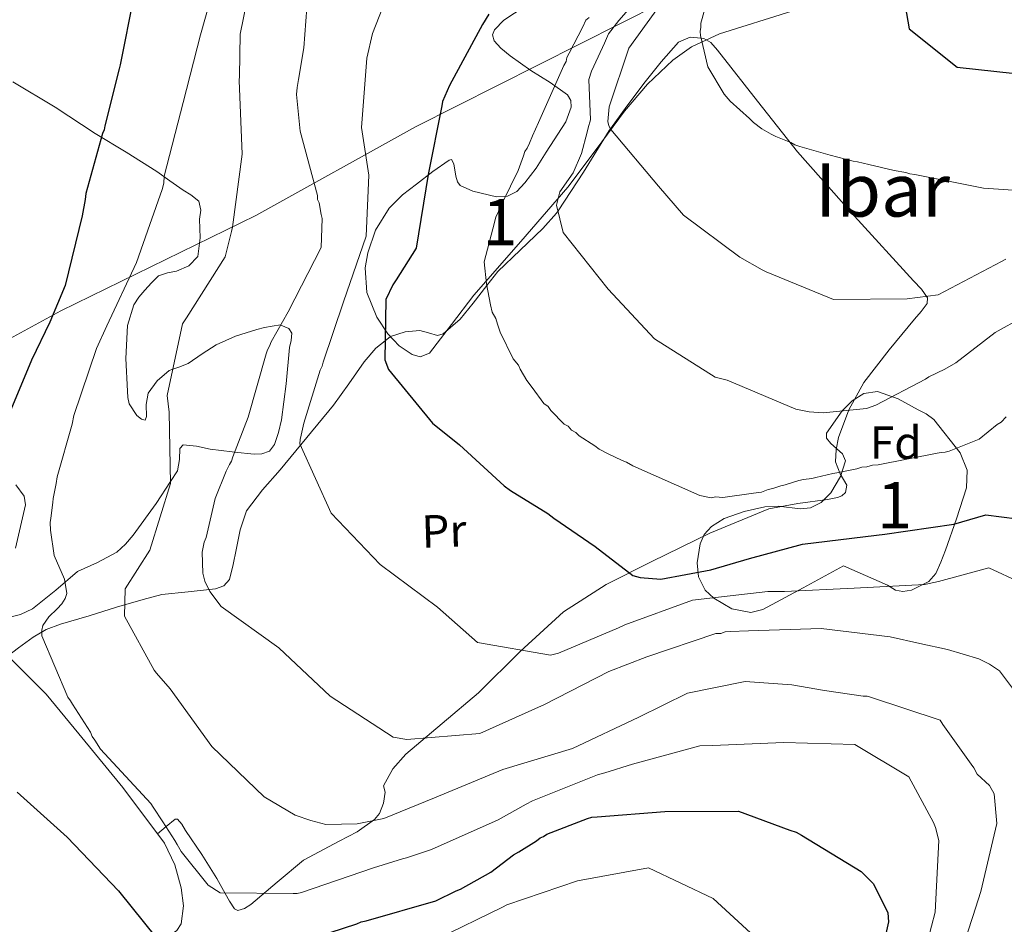
# Model space of a CAD drawing. Extents: x 580024 to 586887, y 747613 to 752322.
# Drawn here: x 580821 to 581034, y 748458 to 748653 of the extents above; entities that cross this region are included whole.
import ezdxf
from ezdxf.enums import TextEntityAlignment as Align

# ---------------------------------------------------------------- set-up
doc = ezdxf.new("R2010")
doc.units = 0
doc.header["$MEASUREMENT"] = 0
doc.linetypes.add('DGN Style 3', pattern=[118.902476, 84.93034, -33.972136])
for name, color, linetype in [('Nivel 1', 7, 'Continuous'), ('Nivel 35', 7, 'Continuous'), ('Nivel 36', 7, 'Continuous'), ('Nivel 37', 7, 'Continuous'), ('Nivel 4', 7, 'Continuous'), ('Nivel 45', 7, 'Continuous'), ('Nivel 48', 7, 'Continuous'), ('Nivel 5', 7, 'Continuous'), ('Nivel 57', 7, 'Continuous')]:
    doc.layers.add(name, color=color, linetype=linetype)
doc.styles.add('Style-arial', font='arial.shx', dxfattribs={"bigfont": 'arialbig.shx'})
doc.styles.add('Style-arialn', font='arialn.shx', dxfattribs={"bigfont": 'arialnbig.shx'})
doc.styles.add('Style-times', font='times.shx', dxfattribs={"bigfont": 'timesbig.shx'})

msp = doc.modelspace()

# ---------------------------------------------------------------- linework, layer by layer
at = {"layer": 'Nivel 1', "color": 7, "linetype": 'Continuous', "lineweight": 0}
msp.add_polyline3d([(580383.538, 748363.092, 629.669), (580398.232, 748370.958, 630.915), (580407.864, 748375.48, 633.015), (580412.685, 748377.169, 633.598), (580521.258, 748433.544, 647.569), (580541.531, 748443.74, 653.113), (580544.699, 748445.289, 653.817), (580612.864, 748479.874, 662.64), (580656.072, 748501.43, 667.652), (580701.178, 748524.273, 674.048), (580739.816, 748544.778, 679.262), (580788.609, 748567.774, 687.891), (580829.902, 748590.207, 700.526), (580872.1, 748610.865, 711.335), (580906.677, 748630.069, 723.551), (581013.108, 748683.757, 741.871)], dxfattribs=at)
at = {"layer": 'Nivel 35', "color": 92, "linetype": 'DGN Style 3', "lineweight": 0}
for points in [[(580988.12, 748655.07, 745.432), (580972.461, 748650.153, 744.184), (580966.412, 748647.383, 743.107), (580962.358, 748644.49, 741.799), (580956.877, 748639.249, 739.658), (580951.894, 748633.437, 738.085), (580945.782, 748625.156, 737.277), (580939.64, 748616.976, 736.422), (580929.476, 748605.267, 734.107), (580919.276, 748593.61, 731.432), (580914.434, 748587.285, 729.882), (580909.674, 748581.112, 728.105), (580907.714, 748580.294, 727.448), (580905.919, 748580.779, 726.924), (580903.111, 748582.684, 726.119), (580900.672, 748585.274, 725.333), (580898.281, 748588.833, 724.334), (580896.133, 748594.181, 722.941), (580895.797, 748599.547, 721.729), (580896.353, 748602.798, 721.358), (580898.034, 748607.699, 721.657), (580900.949, 748612.463, 722.561), (580903.853, 748615.318, 723.656), (580906.892, 748617.637, 724.779), (580910.426, 748620.368, 725.266), (580913.944, 748622.846, 725.888), (580914.465, 748622.973, 726.161), (580914.986, 748622.053, 726.795), (580915.414, 748619.375, 727.919), (580915.747, 748618.132, 728.464), (580916.33, 748617.372, 728.937), (580919.059, 748616.114, 730.152), (580924.169, 748614.888, 731.703), (580926.595, 748615.068, 732.239), (580928.573, 748616.082, 732.541), (580930.36, 748617.918, 732.315), (580932.76, 748621.085, 731.137), (580934.969, 748624.599, 730.323), (580939.187, 748631.122, 730.557), (580940.356, 748634.309, 730.699), (580940.274, 748635.719, 730.692), (580939.583, 748636.943, 730.6), (580935.83, 748639.665, 730.032), (580931.655, 748642.248, 729.491), (580927.189, 748645.432, 729.204), (580925.164, 748647.039, 729.084), (580923.693, 748648.66, 728.937), (580923.363, 748649.92, 728.74), (580923.788, 748651.063, 728.481), (580925.756, 748653.112, 727.927), (580930.373, 748656.168, 727.172)], [(580999.283, 748535.041, 720.62), (580990.552, 748530.336, 720.204), (580981.82, 748525.631, 719.789), (580979.258, 748524.944, 719.847), (580975.161, 748525.807, 720.512), (580971.206, 748528.08, 721.729), (580969.329, 748529.818, 722.975), (580967.926, 748532.663, 725.545), (580967.643, 748535.737, 727.828), (580968.243, 748539.804, 729.551), (580969.173, 748541.853, 730.106), (580970.731, 748543.597, 730.323), (580973.497, 748545.324, 730.04), (580977.805, 748546.822, 729.028), (580982.25, 748547.833, 728.383), (580985.256, 748547.949, 728.344), (580989.88, 748547.383, 728.371), (580992.178, 748547.629, 728.471), (580994.425, 748548.76, 728.66), (580996.585, 748550.873, 728.945), (580998.62, 748554.366, 729.431), (580999.695, 748557.797, 730.046), (580999.111, 748559.298, 730.382), (580996.567, 748561.54, 730.908), (580995.644, 748562.658, 731.173), (580995.63, 748563.774, 731.432), (580998.972, 748568.629, 732.462), (581001.164, 748570.742, 732.93), (581003.688, 748572.341, 733.373), (581006.616, 748572.811, 733.117), (581011.101, 748571.224, 731.274), (581015.444, 748568.818, 730.046), (581017.209, 748567.964, 730.842), (581018.837, 748566.703, 731.432), (581024.52, 748559.498, 729.605), (581026.05, 748555.746, 728.603), (581025.946, 748551.944, 727.551), (581023.769, 748545.218, 725.653), (581021.365, 748538.491, 723.67), (581020.388, 748535.868, 722.348), (581019.301, 748533.435, 720.898), (581017.738, 748531.665, 720.252), (581014.032, 748529.811, 719.977), (581012.128, 748529.525, 720.093), (581010.536, 748529.839, 720.343), (581008.839, 748530.896, 721.729), (581004.061, 748532.968, 721.174), (580999.283, 748535.041, 720.62)]]:
    msp.add_polyline3d(points, dxfattribs=at)
at = {"layer": 'Nivel 36', "color": 92, "linetype": 'Continuous', "lineweight": 0}
for points in [[(580850.833, 748477.087, 703.026), (580852.734, 748478.675, 704.632), (580854.633, 748480.264, 706.238), (580855.202, 748480.276, 706.614), (580856.085, 748479.178, 706.893), (580856.934, 748477.829, 706.934), (580860.45, 748472.644, 706.355), (580863.652, 748467.46, 705.265), (580865.501, 748464.17, 703.803), (580866.416, 748462.53, 703.14), (580867.471, 748460.897, 703.039), (580868.204, 748460.504, 703.2), (580869.683, 748460.945, 703.47), (580871.06, 748461.842, 703.735), (580876.772, 748466.662, 705.056), (580882.457, 748471.375, 706.377), (580890.128, 748475.503, 707.911), (580894.079, 748477.558, 708.669), (580897.772, 748480.193, 709.437), (580898.855, 748481.481, 709.99), (580899.718, 748483.703, 711.285), (580900.095, 748486.108, 712.219), (580899.775, 748487.49, 712.219), (580901.788, 748491.152, 712.785), (580904.575, 748494.316, 713.471), (580912.477, 748501, 715.491), (580920.31, 748507.6, 717.504), (580929.347, 748516.514, 719.95), (580938.698, 748525.139, 722.372), (580947.958, 748531.019, 724.287), (580957.846, 748536.022, 725.989), (580970.332, 748542.119, 727.726), (580983.102, 748547.371, 729.188), (580989.393, 748548.583, 729.671), (580995.841, 748549.43, 729.883), (580997.966, 748549.865, 728.922), (580998.91, 748550.253, 728.361), (580999.691, 748550.94, 728.353), (581000.011, 748552.523, 729.123), (580998.602, 748555.008, 730.379), (580997.54, 748557.553, 731.691), (580997.672, 748560.207, 733.106), (580998.213, 748562.862, 734.473), (581000.449, 748568.8, 736.511), (581003.694, 748574.718, 737.672), (581009.156, 748581.807, 738.445), (581014.685, 748588.413, 739.48), (581016.134, 748590.121, 740.093), (581017.363, 748591.835, 740.732), (581017.436, 748593.026, 741.09), (581016.143, 748594.929, 741.594), (581014.43, 748596.754, 741.983), (581001.705, 748610.752, 743.521), (580989.364, 748624.652, 744.07), (580980.678, 748635.605, 744.273), (580971.992, 748646.663, 743.652), (580970.55, 748648.288, 744.304), (580969.082, 748649.156, 744.817), (580968.475, 748649.22, 745), (580966.124, 748649.47, 745.536), (580963.591, 748648.353, 745.775), (580959.803, 748644.128, 745.245), (580956.339, 748639.782, 743.848), (580952.427, 748634.526, 741.749), (580948.856, 748629.613, 740), (580948.591, 748629.248, 739.893), (580943.017, 748620.23, 737.356), (580937.513, 748611.885, 735), (580937.171, 748611.366, 734.858), (580934.227, 748608.075, 733.846), (580929.336, 748603.395, 732.308), (580924.478, 748598.732, 730.819), (580922.119, 748595.712, 730), (580919.138, 748591.896, 729.006), (580916.315, 748588.47, 728.136), (580912.644, 748585.289, 727.228), (580911.408, 748584.935, 726.996), (580909.512, 748585.514, 726.645), (580907.614, 748585.97, 726.307), (580904.424, 748585.723, 725.77), (580901.253, 748584.662, 725.233), (580900.084, 748583.741, 725), (580898.062, 748582.148, 724.603), (580895.576, 748579.201, 724.009), (580892.27, 748574.461, 723.118), (580888.906, 748569.813, 722.233), (580883.15, 748562.81, 720.049), (580877.367, 748555.823, 717.922), (580873.575, 748551.512, 717.759), (580870.124, 748546.974, 717.782), (580868.706, 748542.89, 716.64), (580867.877, 748538.556, 715.557), (580867.197, 748535.329, 715.449), (580866.404, 748532.11, 715.279), (580865.202, 748530.761, 715.006), (580863.405, 748530.07, 714.723), (580857.496, 748529.483, 713.777), (580851.753, 748528.878, 712.775), (580847.769, 748527.811, 711.332), (580841.954, 748526.103, 707.881), (580836.033, 748524.222, 705.126)], [(580819.55, 748639.765, 694.956), (580828.667, 748634.316, 696.527), (580837.344, 748628.58, 698.798), (580844.043, 748624.595, 701.455), (580850.676, 748620.361, 704.084), (580853.52, 748618.365, 704.923), (580856.364, 748616.361, 705.753), (580858.077, 748615.354, 706.254), (580859.777, 748613.96, 706.726), (580860.22, 748612.052, 706.748), (580859.896, 748610.068, 706.587), (580860.109, 748606.028, 706.726), (580859.587, 748601.988, 706.865), (580857.643, 748599.972, 706.808), (580854.954, 748598.785, 706.587), (580852.97, 748598.446, 705.886), (580851.087, 748597.831, 705.196), (580849.527, 748596.301, 705.412), (580848.122, 748594.679, 705.624), (580846.803, 748593.202, 705.82), (580845.713, 748591.544, 706.016), (580844.346, 748587.033, 706.481), (580844.002, 748579.948, 707.182), (580844.337, 748572.856, 707.884), (580844.43, 748571.466, 708.021), (580844.701, 748570.084, 708.161), (580846.344, 748567.626, 708.453), (580847.392, 748566.785, 708.585), (580848.148, 748566.572, 708.663), (580848.447, 748567.404, 708.75), (580848.365, 748569.989, 709.006), (580848.803, 748572.436, 709.252), (580850.786, 748575.108, 709.58), (580853.385, 748577.307, 709.917), (580854.175, 748577.6, 710), (580855.48, 748578.084, 710.156), (580857.513, 748578.825, 710.463), (580860.478, 748580.904, 711.123), (580863.511, 748582.905, 711.91), (580867.754, 748584.73, 712.988), (580872.315, 748586.236, 714.061), (580873.974, 748586.624, 714.4), (580875.634, 748586.894, 714.702), (580877.451, 748587.188, 714.989), (580877.522, 748587.159, 715), (580879.266, 748586.449, 715.255), (580879.878, 748585.423, 715.409), (580879.767, 748583.847, 715.599), (580879.393, 748582.278, 715.78), (580878.679, 748574.456, 716.416), (580877.646, 748566.64, 716.563), (580877.016, 748563.947, 716.476), (580876.139, 748561.306, 716.305), (580875.069, 748559.882, 716.148), (580873.434, 748559.312, 715.958), (580871.75, 748559.223, 715.736), (580867.514, 748559.67, 715), (580867.015, 748559.723, 714.895), (580862.254, 748560.324, 713.76), (580859.259, 748560.981, 712.945), (580856.381, 748561.258, 712.161), (580855.686, 748560.492, 711.881), (580855.586, 748558.058, 711.236), (580855.161, 748555.654, 710.629), (580853.633, 748553.289, 710), (580850.585, 748548.574, 708.842), (580845.569, 748541.724, 707.092), (580843.907, 748539.747, 706.559), (580842.065, 748537.999, 706.036), (580837.872, 748535.819, 705.061), (580833.565, 748533.842, 704.084), (580828.819, 748529.835, 703.296), (580823.794, 748525.751, 703.11), (580821.211, 748524.577, 703.075), (580818.562, 748523.921, 703.11)], [(580820.087, 748538.868, 703.336), (580822.27, 748548.246, 703.388), (580821.985, 748550.141, 703.145), (580820.178, 748552.607, 702.158)], [(580836.033, 748524.222, 705.126), (580829.817, 748522.455, 703.928), (580826.73, 748521.312, 703.629), (580823.926, 748519.677, 703.596), (580820.797, 748517.311, 703.735), (580817.67, 748514.946, 703.874)], [(580846.855, 748436.479, 698.057), (580847.196, 748443.587, 698.884), (580847.535, 748450.694, 699.71), (580847.908, 748451.899, 699.896), (580849.691, 748453.404, 700.314), (580853.442, 748455.129, 701.003), (580855.03, 748456.183, 701.3), (580855.95, 748457.631, 701.518), (580856.476, 748461.519, 701.786), (580855.99, 748465.425, 701.935), (580854.587, 748470.373, 702.075), (580852.355, 748475.054, 702.214), (580843.308, 748487.137, 702.987), (580833.82, 748498.699, 703.604), (580826.748, 748507.307, 703.027), (580819.13, 748514.947, 701.796)]]:
    msp.add_polyline3d(points, dxfattribs=at)
at = {"layer": 'Nivel 4', "color": 30, "linetype": 'Continuous', "lineweight": 30, "flags": 128}
for points, elevation in [([(580845.696, 748658.397), (580842.743, 748643.429), (580842.58, 748642.571), (580839.451, 748630.251), (580839.287, 748629.393), (580838.932, 748628.624), (580835.35, 748615.627), (580835.201, 748614.296), (580834.551, 748610.77)], 700), ([(581012.342, 748657.938), (581013.53, 748651.237), (581023.891, 748642.921), (581036.427, 748641.55)], 750), ([(580922.54, 748654.431), (580921.186, 748652.21), (580914.01, 748639.008), (580912.504, 748635.55), (580912.344, 748634.598), (580909.388, 748619.724), (580906.842, 748603.821), (580902.504, 748596.96), (580901.778, 748595.896), (580900.264, 748592.722), (580900.002, 748579.637), (580900.823, 748577.577), (580910.371, 748565.929), (580916.2, 748561.275), (580925.853, 748552.379), (580927.211, 748551.378), (580935.323, 748546.414), (580936.585, 748545.41), (580945.587, 748539.242), (580953.74, 748532.953), (580955.269, 748532.526), (580959.733, 748532.189), (580970.568, 748534.226), (580978.928, 748536.662), (580990.394, 748539.761), (581006.445, 748541.674), (581008.238, 748541.918), (581023.144, 748544.08), (581030.095, 748546.093), (581040.274, 748544.794)], 725), ([(580834.551, 748610.77), (580830.843, 748595.684), (580827.578, 748587.813), (580823.567, 748579.541), (580817.653, 748565.335)], 700), ([(580820.457, 748486.105), (580830.59, 748477.033), (580831.273, 748476.391), (580842.431, 748464.793), (580850.708, 748454.432)], 700), ([(580882.47, 748453.889), (580894.011, 748457.653), (580894.946, 748458.061), (580895.982, 748458.282), (580911.105, 748462.63), (580915.494, 748464.755), (580916.429, 748465.162), (580922.952, 748468.774), (580927.86, 748472.525), (580929.07, 748473.225), (580932.882, 748475.616), (580933.622, 748476.207), (580934.371, 748476.515), (580935.114, 748477.011), (580943.917, 748480.408), (580944.855, 748480.721), (580945.992, 748480.756), (580960.643, 748481.962), (580976.562, 748481.976), (580987.681, 748477.862), (580989.021, 748477.429), (580990.177, 748476.802), (581003.116, 748468.953), (581005.756, 748466.286), (581008.885, 748460.033), (581009.04, 748458.047), (581007.957, 748453.181)], 700)]:
    msp.add_lwpolyline(points, dxfattribs=dict(at, elevation=elevation))
at = {"layer": 'Nivel 5', "color": 30, "linetype": 'Continuous', "lineweight": 0, "flags": 128}
for points, elevation in [([(580864.487, 748665.326), (580860.125, 748649.936), (580856.403, 748635.323), (580852.248, 748619.371), (580852.2, 748617.853), (580851.861, 748616.516), (580849.156, 748608.947), (580846.281, 748600.71), (580839.878, 748586.963), (580837.659, 748582.062), (580832.701, 748567.601), (580832.38, 748565.696), (580829.127, 748554.319), (580828.887, 748552.891), (580828.228, 748549.649), (580828.159, 748548.794), (580827.79, 748545.371), (580827.63, 748544.418), (580827.679, 748542.809), (580828.51, 748537.338), (580830.752, 748532.195)], 705), ([(580902.468, 748663.389), (580897.374, 748650.25), (580896.116, 748644.905), (580894.964, 748629.897), (580896.606, 748619.618), (580895.967, 748606.427), (580891.097, 748592.158), (580886.663, 748579.135), (580886.5, 748578.277), (580886.052, 748577.41), (580882.519, 748565.931), (580881.934, 748563.354), (580881.679, 748562.399), (580881.613, 748561.449), (580888.42, 748546.495), (580898.996, 748535.353), (580911.407, 748526.162), (580920.076, 748518.467), (580935.89, 748515.729), (580937.583, 748516.16), (580950.586, 748521.675), (580951.989, 748522.287), (580966.607, 748527.662), (580982.945, 748529.489), (580986.546, 748529.504), (581001.59, 748530.249), (581016.919, 748531.003), (581017.859, 748531.221), (581019.836, 748531.661), (581030.737, 748534.648), (581037.563, 748531.445)], 720), ([(580870.734, 748660.015), (580868.763, 748650.099), (580868.568, 748640.996), (580868.502, 748640.046), (580869.179, 748624.147), (580867.104, 748608.353), (580866.848, 748607.397), (580865.499, 748601.955), (580857.091, 748588.715), (580856.277, 748587.458), (580852.962, 748571.91)], 710), ([(580883.383, 748658.73), (580882.506, 748647.142), (580881.389, 748640.285), (580881.062, 748638.57), (580880.919, 748637.049), (580881.731, 748629.114), (580885.473, 748615.203), (580885.5, 748614.351), (580885.807, 748613.603), (580886.264, 748611.058), (580886.479, 748610.212), (580886.292, 748603.952), (580879.138, 748589.992), (580875.451, 748583.53), (580875.101, 748582.572), (580874.651, 748581.8), (580874.393, 748580.939), (580870.452, 748567.268), (580867.115, 748558.637), (580866.86, 748557.681), (580866.407, 748557.004), (580865.693, 748555.561), (580863.317, 748549.613), (580861.394, 748541.215), (580860.953, 748540.159), (580860.543, 748538.062), (580860.682, 748533.517), (580861.116, 748531.73), (580862.133, 748529.487), (580864.601, 748526.246), (580877.098, 748517.342), (580888.221, 748506.879), (580901.854, 748498.01), (580904.806, 748497.532), (580920.594, 748498.773), (580934.615, 748505.078), (580948.516, 748512.231), (580956.757, 748515.421), (580971.671, 748520.426), (580972.712, 748520.458), (580973.65, 748520.771), (580974.784, 748520.901), (580978.76, 748521.022), (580994.476, 748521.503), (581009.409, 748519.686), (581015.802, 748518.271), (581021.812, 748516.939), (581028.601, 748514.967), (581030.911, 748513.806), (581033.04, 748512.355), (581040.646, 748502.259)], 715), ([(580955.299, 748658.406), (580950.667, 748653.044), (580948.472, 748650.14), (580947.546, 748648.126), (580945.255, 748643.16), (580944.784, 748642.054), (580944.156, 748640.259), (580944.519, 748631.542), (580944.003, 748629.82), (580943.843, 748628.868), (580942.562, 748624.28), (580940.796, 748620.057), (580937.888, 748615.988), (580937.218, 748613.124), (580938.631, 748607.198), (580948.389, 748594.893), (580958.382, 748584.206), (580971.524, 748575.891), (580974.103, 748575.212), (580988.983, 748568.939), (580991.844, 748568.363), (580994.882, 748568.172), (581004.234, 748569.122), (581006.297, 748569.848), (581017.022, 748575.483), (581017.765, 748575.98), (581021.221, 748577.602), (581023.623, 748578.983), (581032.13, 748585.54), (581038.095, 748588.84)], 735), ([(580962.257, 748660.167), (580952.833, 748647.034), (580948.589, 748634.341), (580948.265, 748631.173), (580948.503, 748630.268), (580948.95, 748629.439), (580959.291, 748617.192), (580964.676, 748610.97), (580976.886, 748601.868), (580981.672, 748599.137), (580982.529, 748598.672), (580997.101, 748592.661), (581013.097, 748592.87), (581019.81, 748593.707), (581033.486, 748600.934), (581034.454, 748601.385)], 740), ([(580969.222, 748655.312), (580968.428, 748652.468), (580968.455, 748651.588), (580968.306, 748650.703), (580968.332, 748649.822), (580969.951, 748643), (580973.479, 748637.118), (580974.759, 748635.571), (580978.927, 748631.822), (580979.834, 748630.969), (580981.637, 748629.615), (580983.611, 748628.442), (580984.684, 748627.946), (580987.895, 748626.635), (580988.792, 748626.133), (580989.859, 748625.814), (580996.437, 748623.901), (581001.409, 748622.643), (581002.294, 748622.494), (581004.78, 748621.866), (581010.28, 748620.624), (581012.761, 748620.172), (581013.652, 748619.847), (581014.714, 748619.703), (581029.603, 748616.811), (581045.67, 748615.717)], 745), ([(580944.252, 748653.666), (580943.564, 748653.117), (580942.903, 748651.687), (580939.907, 748645.957), (580939.406, 748645.061), (580939.256, 748644.175), (580938.755, 748643.279), (580933.318, 748630.955), (580931.996, 748628.095), (580931.34, 748626.489), (580930.845, 748625.417), (580930.338, 748624.696), (580930.013, 748623.806), (580928.878, 748620.599), (580925.562, 748613.802), (580924.89, 748612.724), (580924.576, 748611.481), (580924.074, 748610.585), (580923.76, 748609.342), (580921.554, 748600.817), (580922.052, 748596.075), (580922.896, 748591.52), (580923.297, 748589.946), (580924.044, 748588.559), (580924.434, 748587.338), (580925.016, 748585.594), (580927.834, 748579.865), (580928.933, 748578.49), (580929.312, 748577.62), (580930.796, 748575.199), (580931.901, 748573.647), (580934.473, 748570.202), (580935.375, 748569.524), (580935.93, 748568.66), (580936.655, 748567.978), (580938.112, 748566.437), (580938.838, 748565.754), (580939.734, 748565.253), (580940.465, 748564.394)], 730), ([(580852.962, 748571.91), (580853.357, 748568.321), (580853.64, 748552.884), (580849.154, 748538.437), (580843.818, 748530.124), (580843.716, 748524.151), (580850.138, 748512.502), (580850.631, 748511.854), (580853.579, 748508.438), (580862.582, 748496.016), (580873.909, 748485.086), (580880.664, 748481.123), (580884.015, 748479.994), (580887.263, 748479.145), (580894.083, 748479.259), (580899.829, 748480.383), (580910.778, 748484.888), (580925.563, 748491.026), (580940.68, 748495.563), (580954.971, 748502.35), (580965.522, 748507.506), (580978.047, 748510.069), (580988.114, 748509.335), (580995.163, 748508.129), (581003.541, 748506.869), (581004.393, 748506.895), (581005.159, 748506.634), (581020.188, 748501.693), (581020.785, 748500.764), (581026.924, 748492.139), (581027.516, 748491.399), (581028.247, 748490.01), (581030.881, 748487.532), (581031.883, 748485.762), (581032.459, 748479.336), (581029.024, 748464.637), (581027.295, 748459.183), (581022.529, 748444.633)], 710), ([(580940.465, 748564.394), (580941.362, 748563.893), (580942.087, 748563.211), (580945.502, 748561.025), (580946.404, 748560.347), (580948.196, 748559.345), (580951.413, 748557.858), (580952.304, 748557.533), (580953.74, 748556.696), (580968.208, 748550.267), (580970.689, 748549.814), (580971.564, 748550.017), (580973.154, 748549.89), (580979.821, 748550.798), (580981.576, 748551.028), (580982.968, 748551.6), (580984.019, 748551.808), (580985.763, 748552.39), (580986.638, 748552.593), (580989.604, 748553.565), (580990.655, 748553.773), (580992.409, 748554.003), (580993.284, 748554.206), (580996.959, 748555.023), (580997.834, 748555.226), (581002.213, 748556.065), (581003.259, 748556.449), (581004.315, 748556.482), (581005.536, 748556.872), (581006.769, 748556.909), (581019.554, 748559.415), (581020.429, 748559.618), (581021.309, 748559.645), (581022.184, 748559.848), (581026.883, 748561.754), (581028.622, 748562.512), (581032.579, 748565.628), (581033.443, 748566.183), (581034.467, 748567.272)], 730), ([(580830.752, 748532.195), (580831.226, 748529.082), (580830.88, 748528.029), (580830.157, 748526.87), (580829.147, 748525.797), (580827.306, 748524.034), (580826.036, 748522.195), (580825.784, 748521.145), (580825.821, 748519.914), (580831.44, 748506.63), (580832.031, 748505.89), (580832.433, 748505.144), (580836.314, 748499.103), (580836.721, 748498.168), (580837.315, 748497.334), (580838.512, 748495.38), (580849.389, 748483.678), (580849.889, 748482.841), (580851.975, 748479.683), (580854.562, 748475.687), (580855.064, 748474.755), (580855.962, 748473.266), (580861.777, 748465.958), (580864.385, 748464.332), (580880.216, 748464.153), (580881.068, 748464.179), (580882.009, 748464.398), (580897.577, 748469.707), (580903.865, 748471.7), (580904.712, 748471.916), (580910.153, 748473.693), (580924.551, 748480.104), (580930.606, 748483.511), (580932.006, 748484.217), (580946.047, 748489.859), (580947.645, 748490.287), (580953.652, 748492.177), (580968.219, 748496.129), (580970.965, 748496.213), (580986.391, 748496.875), (581001.757, 748496.397), (581013.436, 748489.458), (581018.761, 748479.576), (581019.174, 748478.452), (581019.924, 748475.632), (581019.165, 748460.162), (581015.936, 748448.029)], 705), ([(580911.289, 748454.324), (580925.483, 748461.203), (580926.415, 748461.705), (580941.702, 748466.911), (580957.061, 748469.75), (580971.101, 748463.073), (580980.072, 748454.819)], 695)]:
    msp.add_lwpolyline(points, dxfattribs=dict(at, elevation=elevation))
at = {"layer": 'Nivel 57', "color": 92, "linetype": 'DGN Style 3', "lineweight": 0}
msp.add_polyline3d([(580930.373, 748656.168, 727.172), (580925.756, 748653.112, 727.927), (580923.788, 748651.063, 728.481), (580923.363, 748649.92, 728.74), (580923.693, 748648.66, 728.937), (580925.164, 748647.039, 729.084), (580927.189, 748645.432, 729.204), (580931.655, 748642.248, 729.491), (580935.83, 748639.665, 730.032), (580939.583, 748636.943, 730.6), (580940.274, 748635.719, 730.692), (580940.356, 748634.309, 730.699), (580939.187, 748631.122, 730.557), (580934.969, 748624.599, 730.323), (580932.76, 748621.085, 731.137), (580930.36, 748617.918, 732.315), (580928.573, 748616.082, 732.541), (580926.595, 748615.068, 732.239), (580924.169, 748614.888, 731.703), (580919.059, 748616.114, 730.152), (580916.33, 748617.372, 728.937), (580915.747, 748618.132, 728.464), (580915.414, 748619.375, 727.919), (580914.986, 748622.053, 726.795), (580914.465, 748622.973, 726.161), (580913.944, 748622.846, 725.888), (580910.426, 748620.368, 725.266), (580906.892, 748617.637, 724.779), (580903.853, 748615.318, 723.656), (580900.949, 748612.463, 722.561), (580898.034, 748607.699, 721.657), (580896.353, 748602.798, 721.358), (580895.797, 748599.547, 721.729), (580896.133, 748594.181, 722.941), (580898.281, 748588.833, 724.334), (580900.672, 748585.274, 725.333), (580903.111, 748582.684, 726.119), (580905.919, 748580.779, 726.924), (580907.714, 748580.294, 727.448), (580909.674, 748581.112, 728.105), (580914.434, 748587.285, 729.882), (580919.276, 748593.61, 731.432), (580929.476, 748605.267, 734.107), (580939.64, 748616.976, 736.422), (580945.782, 748625.156, 737.277), (580951.894, 748633.437, 738.085), (580956.877, 748639.249, 739.658), (580962.358, 748644.49, 741.799), (580966.412, 748647.383, 743.107), (580972.461, 748650.153, 744.184), (580988.12, 748655.07, 745.432)], dxfattribs=at)
msp.add_polyline3d([(580999.283, 748535.041, 720.62), (581004.061, 748532.968, 721.174), (581008.839, 748530.896, 721.729), (581010.536, 748529.839, 720.343), (581012.128, 748529.525, 720.093), (581014.032, 748529.811, 719.977), (581017.738, 748531.665, 720.252), (581019.301, 748533.435, 720.898), (581020.388, 748535.868, 722.348), (581021.365, 748538.491, 723.67), (581023.769, 748545.218, 725.653), (581025.946, 748551.944, 727.551), (581026.05, 748555.746, 728.603), (581024.52, 748559.498, 729.605), (581018.837, 748566.703, 731.432), (581017.209, 748567.964, 730.842), (581015.444, 748568.818, 730.046), (581011.101, 748571.224, 731.274), (581006.616, 748572.811, 733.117), (581003.688, 748572.341, 733.373), (581001.164, 748570.742, 732.93), (580998.972, 748568.629, 732.462), (580995.63, 748563.774, 731.432), (580995.644, 748562.658, 731.173), (580996.567, 748561.54, 730.908), (580999.111, 748559.298, 730.382), (580999.695, 748557.797, 730.046), (580998.62, 748554.366, 729.431), (580996.585, 748550.873, 728.945), (580994.425, 748548.76, 728.66), (580992.178, 748547.629, 728.471), (580989.88, 748547.383, 728.371), (580985.256, 748547.949, 728.344), (580982.25, 748547.833, 728.383), (580977.805, 748546.822, 729.028), (580973.497, 748545.324, 730.04), (580970.731, 748543.597, 730.323), (580969.173, 748541.853, 730.106), (580968.243, 748539.804, 729.551), (580967.643, 748535.737, 727.828), (580967.926, 748532.663, 725.545), (580969.329, 748529.818, 722.975), (580971.206, 748528.08, 721.729), (580975.161, 748525.807, 720.512), (580979.258, 748524.944, 719.847), (580981.82, 748525.631, 719.789), (580990.552, 748530.336, 720.204)], close=True, dxfattribs=at)

# ---------------------------------------------------------------- texts
at = {"layer": 'Nivel 37', "color": 92, "linetype": 'Continuous', "lineweight": 0, "style": 'Style-arial'}
msp.add_text('Fd', height=7, dxfattribs=at).set_placement((581010.595, 748561.727, 731.561), align=Align.MIDDLE_CENTER)
at = {"layer": 'Nivel 37', "color": 92, "linetype": 'Continuous', "lineweight": 0, "style": 'Style-arialn'}
msp.add_text('Pr', height=7, rotation=1.75339, dxfattribs=at).set_placement((580912.836, 748542.627, 722.373), align=Align.MIDDLE_CENTER)
at = {"layer": 'Nivel 45', "color": 7, "linetype": 'Continuous', "lineweight": 0, "style": 'Style-times'}
msp.add_text('Ibar', height=11.5, dxfattribs=at).set_placement((581007.726, 748616.384, 744.391), align=Align.MIDDLE_CENTER)
at = {"layer": 'Nivel 48', "color": 92, "linetype": 'Continuous', "lineweight": 0, "style": 'Style-arialn'}
for p in [(580924.939, 748609.436, 730.375), (581010.332, 748548.181, 726.96)]:
    msp.add_text('1', height=10, dxfattribs=at).set_placement(p, align=Align.MIDDLE_CENTER)

doc.saveas('drawing.dxf')
